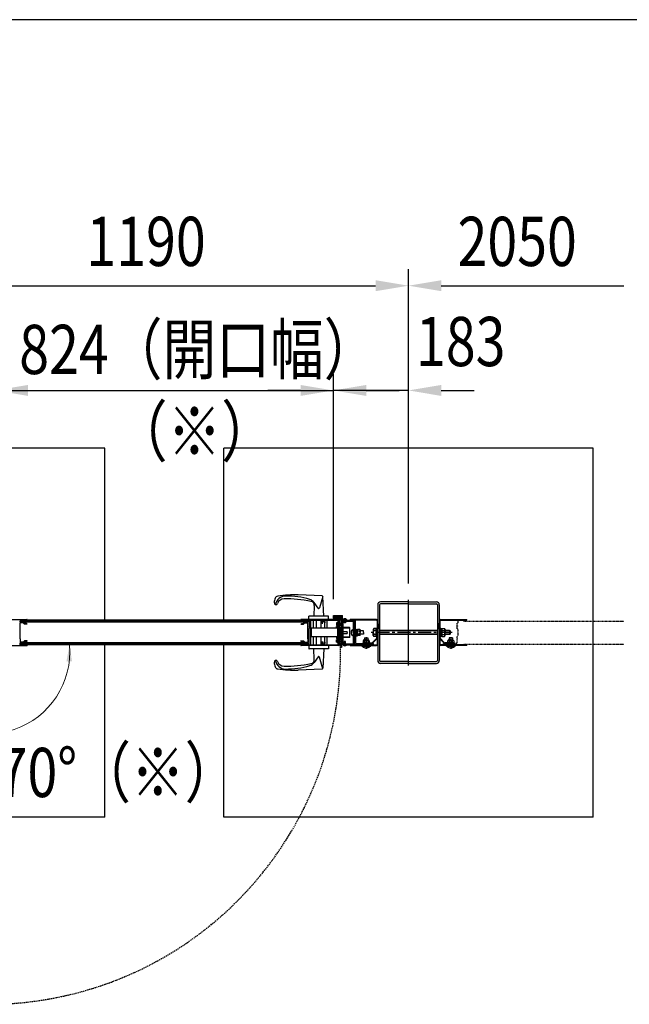
# Model space of a CAD drawing. Units: millimetres. Extents: x 275 to 16335, y 94 to 11534.
# Drawn here: x 3138 to 4623, y 9033 to 11434 of the extents above; entities that cross this region are included whole.
import ezdxf

# ---------------------------------------------------------------- set-up
doc = ezdxf.new("R2010")
doc.units = ezdxf.units.MM
for name, pattern in [('CENTER', [50.8, 31.75, -6.35, 6.35, -6.35]), ('HIDDEN', [9.525, 6.35, -3.175]), ('PHANTOM', [2.5, 1.25, -0.25, 0.25, -0.25, 0.25, -0.25])]:
    doc.linetypes.add(name, pattern=pattern)
doc.layers.add('FRAME', color=3, linetype='Continuous', lineweight=30)
for name, color, linetype in [('HASEN', 7, 'HIDDEN'), ('KASOU', 2, 'PHANTOM'), ('SJC', 7, 'Continuous'), ('SUNPOU', 4, 'Continuous')]:
    doc.layers.add(name, color=color, linetype=linetype)
doc.styles.add('EXT08', font='ROMANS', dxfattribs={"width": 0.8, "bigfont": 'EXTFONT'})

msp = doc.modelspace()

# ---------------------------------------------------------------- linework, layer by layer
at = {"layer": 'FRAME'}
msp.add_line((15975, 11433.8), (375, 11433.8), dxfattribs=at)
at = {"layer": 'HASEN', "ltscale": 0.5}
msp.add_arc((3059.8, 9892.3), 859.6, 195.2427, 5.2427, dxfattribs=at)
at = {"layer": 'KASOU', "ltscale": 0.2}
for p, q in [((4204.8, 9968.8), (4204.8, 9962.8)), ((4205.3, 9969.3), (4209.1, 9969.3)), ((4214.1, 9969.1), (4209.4, 9969.1)), ((4218.3, 9969.3), (4214.5, 9969.3)), ((4218.8, 9968.8), (4218.8, 9967.3)), ((4218.8, 9967.3), (4609.8, 9967.3)), ((4204.8, 9962.8), (4203.8, 9961.8)), ((4203.8, 9955.6), (4203.8, 9961.8)), ((4203.8, 9955.6), (4204.1, 9955.3)), ((4204.1, 9955.3), (4203.8, 9955)), ((4203.8, 9948.8), (4203.8, 9955)), ((4204.8, 9947.8), (4203.8, 9948.8)), ((4204.8, 9947.8), (4204.8, 9930.8)), ((4204.8, 9930.8), (4203.8, 9929.8)), ((4203.8, 9923.6), (4203.8, 9929.8)), ((4203.8, 9923.6), (4204.1, 9923.3)), ((4204.1, 9923.3), (4203.8, 9923)), ((4203.8, 9912.3), (4203.8, 9923)), ((4203.8, 9912.3), (4169.8, 9912.3)), ((4169.8, 9909.3), (4169.8, 9912.3)), ((4218.3, 9909.3), (4169.8, 9909.3)), ((4218.8, 9911.3), (4609.8, 9911.3))]:
    msp.add_line(p, q, dxfattribs=at)
at = {"layer": 'KASOU', "ltscale": 0.1}
msp.add_line((4218.8, 9909.8), (4218.8, 9911.3), dxfattribs=at)
at = {"layer": 'KASOU', "ltscale": 0.2}
for centre, radius, start, end in [((4205.3, 9968.8), 0.5, 90, 180), ((4209.1, 9969.1), 0.2, 30, 90), ((4209.4, 9969.3), 0.2, 210, 270), ((4214.1, 9969.3), 0.2, 270, 330), ((4214.5, 9969.1), 0.2, 90, 150), ((4218.3, 9968.8), 0.5, 0, 90), ((4218.3, 9909.8), 0.5, 270, 0)]:
    msp.add_arc(centre, radius, start, end, dxfattribs=at)
at = {"layer": 'SJC'}
for p, q in [((3344.8, 10389.1), (2444.8, 10389.1)), ((3344.8, 9969.3), (3344.8, 10389.1)), ((4534.8, 10389.1), (3634.8, 10389.1)), ((3634.8, 9969.3), (3634.8, 10389.1)), ((4534.8, 9489.1), (4534.8, 10389.1)), ((3874.4, 10028.4), (3816.3, 10031.3)), ((3876, 10027.5), (3868, 9999.5)), ((3878.3, 9979.3), (3876.3, 10026.5)), ((4084.8, 10014.1), (4016.8, 10014.1)), ((4084.8, 9859.1), (4084.8, 10019.1)), ((4084.8, 10014.1), (4152.8, 10014.1)), ((3855.3, 10004.9), (3854.3, 9979.3)), ((3864.5, 9998.9), (3855.1, 10012.2)), ((4009.8, 10007.1), (4009.8, 9871.1)), ((4014.3, 10007.1), (4014.3, 9871.1)), ((4084.8, 10009.6), (4016.8, 10009.6)), ((4084.8, 10009.6), (4152.8, 10009.6)), ((4155.3, 10007.1), (4155.3, 9871.1)), ((4159.8, 10007.1), (4159.8, 9871.1)), ((3063.3, 9971.3), (3155.3, 9971.3)), ((3138.8, 9969.7), (3153.8, 9969.7)), ((3138.8, 9969.7), (3138.8, 9964.5)), ((3138.8, 9969.3), (3153.8, 9969.3)), ((3138.8, 9964.3), (3138.8, 9967.3)), ((3489.3, 9967.3), (3138.8, 9967.3)), ((3153.8, 9967.3), (3153.8, 9969.7)), ((3153.8, 9967.3), (3155.8, 9967.3)), ((3155.8, 9967.3), (3155.8, 9970.8)), ((3489.3, 9969.3), (3155.8, 9969.3)), ((3822.8, 9969.3), (3489.3, 9969.3)), ((3839.8, 9967.3), (3489.3, 9967.3)), ((3822.8, 9967.3), (3822.8, 9970.8)), ((3824.8, 9967.3), (3822.8, 9967.3)), ((3915.3, 9971.3), (3823.3, 9971.3)), ((3824.8, 9967.3), (3824.8, 9969.7)), ((3839.8, 9969.7), (3824.8, 9969.7)), ((3824.8, 9969.3), (3839.8, 9969.3)), ((3839.8, 9969.7), (3839.8, 9964.5)), ((3839.8, 9967.3), (3839.8, 9964.3)), ((3842.3, 9971.3), (3842.3, 9979)), ((3890, 9979.3), (3842.6, 9979.3)), ((3842.8, 9969.2), (3842.8, 9955)), ((3843.3, 9969.7), (3876.1, 9969.7)), ((3846.3, 9969.7), (3846.3, 9908.9)), ((3852.3, 9969.7), (3852.3, 9949.8)), ((3860.6, 9949.8), (3860.6, 9969.7)), ((3871.9, 9949.8), (3871.9, 9969.7)), ((3876.3, 9968.3), (3876.3, 9969.5)), ((3879.3, 9968.3), (3879.3, 9969.5)), ((3879.4, 9969.7), (3912.3, 9969.7)), ((3880.3, 9969.7), (3880.3, 9967.7)), ((3886.3, 9969.7), (3886.3, 9949.8)), ((3890.3, 9971.3), (3890.3, 9979)), ((3901.8, 9975.3), (3901.8, 9980.8)), ((3901.8, 9980.8), (3923.8, 9980.8)), ((3901.9, 9973.2), (3903, 9974.8)), ((3902.3, 9974.8), (3904.3, 9974.8)), ((3903.3, 9974.8), (3902.8, 9974.8)), ((3902.8, 9974.4), (3902.8, 9974.8)), ((3902.8, 9973), (3903.3, 9973.8)), ((3902.8, 9971.8), (3902.8, 9971.9)), ((3903.1, 9971.8), (3902.8, 9971.8)), ((3911.7, 9972.8), (3902.9, 9972.8)), ((3903, 9974.8), (3905, 9974.6)), ((3903.3, 9975.8), (3903.3, 9979.3)), ((3903.3, 9979.3), (3911.3, 9979.3)), ((3903.3, 9975.8), (3904.8, 9975.8)), ((3903.3, 9973.8), (3911.2, 9973.8)), ((3903.9, 9976.3), (3905.8, 9978.8)), ((3905, 9976), (3904, 9976)), ((3904.8, 9975.3), (3904.8, 9975.8)), ((3905, 9974.6), (3905, 9976)), ((3909.1, 9971.8), (3905.4, 9971.8)), ((3905.8, 9978.8), (3907.3, 9978.8)), ((3906.5, 9975.5), (3906.5, 9976.8)), ((3908.8, 9978.8), (3907.3, 9978.8)), ((3908.1, 9975.5), (3908.1, 9976.8)), ((3910.6, 9976.3), (3908.8, 9978.8)), ((3909.5, 9974.6), (3909.5, 9976)), ((3909.5, 9976), (3910.5, 9976)), ((3911.5, 9974.8), (3909.5, 9974.6)), ((3909.8, 9975.3), (3909.8, 9975.8)), ((3909.8, 9975.8), (3911.3, 9975.8)), ((3910.3, 9974.8), (3912.3, 9974.8)), ((3911.7, 9973), (3911.2, 9973.8)), ((3911.3, 9975.8), (3911.3, 9979.3)), ((3912.6, 9973.2), (3911.5, 9974.8)), ((3917.8, 9971.8), (3911.5, 9971.8)), ((3919.8, 9974.8), (3912.3, 9974.8)), ((3912.8, 9975.3), (3912.8, 9979.3)), ((3912.8, 9979.3), (3922.8, 9979.3)), ((3919.8, 9972.8), (3912.8, 9972.8)), ((3912.8, 9969.2), (3912.8, 9909.4)), ((3915.8, 9970.8), (3915.8, 9955.6)), ((3920.8, 9969.3), (3915.8, 9969.3)), ((3917.8, 9971.8), (3917.8, 9972.8)), ((3920.8, 9929.8), (3920.8, 9971.8)), ((3922.8, 9969.3), (3922.8, 9979.3)), ((3922.8, 9929.8), (3922.8, 9971.8)), ((3922.8, 9969.3), (3934.8, 9969.3)), ((3922.8, 9966.3), (3922.8, 9912.3)), ((3924.3, 9970.8), (3924.3, 9980.3)), ((3924.3, 9970.8), (3929.5, 9970.8)), ((3925.1, 9966.3), (3925.1, 9912.3)), ((3925.1, 9939.3), (3925.1, 9965.3)), ((3925.8, 9971.2), (3925.8, 9970.8)), ((3925.8, 9971.2), (3933.8, 9971.2)), ((3933.8, 9970.8), (3925.8, 9970.8)), ((3925.8, 9969.3), (3949.8, 9969.3)), ((3925.8, 9967), (3949.8, 9967)), ((3927.8, 9967), (3927.8, 9962.8)), ((3929.5, 9970.8), (3929.8, 9970.5)), ((3930.1, 9970.8), (3929.8, 9970.5)), ((3930.1, 9970.8), (3934.8, 9970.8)), ((3931.8, 9967), (3931.8, 9962.8)), ((3933.8, 9971.2), (3933.8, 9970.8)), ((3934.8, 9969.3), (3934.8, 9970.8)), ((3942.8, 9969.3), (3942.8, 9970.9)), ((4007.3, 9970.9), (3942.8, 9970.9)), ((4007.3, 9969.3), (3942.8, 9969.3)), ((3950.5, 9966.3), (3950.5, 9912.3)), ((3952.8, 9969.3), (3952.8, 9912.3)), ((3952.8, 9966.3), (3952.8, 9939.3)), ((3956, 9939.3), (3956, 9969.3)), ((4008.2, 9968.4), (4008.2, 9926.5)), ((4009.8, 9969.1), (4009.8, 9914.8)), ((4009.8, 9969.1), (4009.8, 9914.8)), ((4009.8, 9968.4), (4009.8, 9926.5)), ((4159.8, 9968.4), (4159.8, 9926.5)), ((4161.4, 9968.4), (4161.4, 9926.5)), ((4162.3, 9970.9), (4226.8, 9970.9)), ((4162.3, 9969.3), (4226.8, 9969.3)), ((4226.8, 9969.3), (4226.8, 9970.9)), ((3138.5, 9955.3), (3138.8, 9955.6)), ((3138.8, 9955), (3138.5, 9955.3)), ((3489.3, 9964.3), (3138.8, 9964.3)), ((3138.8, 9955.6), (3138.8, 9963)), ((3146.1, 9963), (3138.8, 9963)), ((3138.8, 9923.6), (3138.8, 9955)), ((3146.1, 9963), (3149.6, 9959.5)), ((3147, 9964.3), (3150.3, 9961)), ((3155.8, 9959.5), (3149.6, 9959.5)), ((3153.8, 9961), (3150.3, 9961)), ((3155.8, 9960), (3153.8, 9961)), ((3155.8, 9960), (3155.8, 9959.5)), ((3839.8, 9964.3), (3489.3, 9964.3)), ((3822.8, 9960), (3824.8, 9961)), ((3822.8, 9960), (3822.8, 9959.5)), ((3822.8, 9959.5), (3828.9, 9959.5)), ((3824.8, 9961), (3828.3, 9961)), ((3831.6, 9964.3), (3828.3, 9961)), ((3832.4, 9963), (3828.9, 9959.5)), ((3832.4, 9963), (3839.8, 9963)), ((3839.8, 9955.6), (3839.8, 9963)), ((3840.1, 9955.3), (3839.8, 9955.6)), ((3839.8, 9955), (3840.1, 9955.3)), ((3839.8, 9923.6), (3839.8, 9955)), ((3841.8, 9947.8), (3842.8, 9948.8)), ((3841.8, 9947.8), (3841.8, 9930.8)), ((3842.8, 9955), (3842.8, 9948.8)), ((3912.8, 9949.8), (3848.3, 9949.8)), ((3848.3, 9928.8), (3848.3, 9949.8)), ((3874.4, 9961.8), (3876.1, 9961.8)), ((3879.5, 9961.8), (3881.1, 9961.8)), ((3880.3, 9961.8), (3880.3, 9949.8)), ((3911.9, 9963.7), (3909.5, 9962.8)), ((3909.5, 9962.8), (3909.5, 9956.8)), ((3912.8, 9956.8), (3909.5, 9956.8)), ((3909.5, 9949.8), (3909.5, 9953.8)), ((3912.8, 9953.8), (3909.5, 9953.8)), ((3912.5, 9963.1), (3911.9, 9963.7)), ((3911.9, 9963.7), (3911.9, 9956.8)), ((3911.9, 9949.8), (3911.9, 9953.8)), ((3912.5, 9963.1), (3912.8, 9963.1)), ((3912.8, 9926.8), (3912.8, 9951.8)), ((3915.5, 9955.3), (3915.8, 9955.6)), ((3915.8, 9955), (3915.5, 9955.3)), ((3915.8, 9955), (3915.8, 9939.6)), ((3917.3, 9951.8), (3915.8, 9951.8)), ((3916.8, 9963.2), (3916.8, 9955.3)), ((3916.8, 9951.8), (3916.8, 9955.3)), ((3917.3, 9926.8), (3917.3, 9951.8)), ((3918.6, 9945.3), (3917.3, 9946.8)), ((3918.6, 9945.3), (3917.3, 9945.3)), ((3918.6, 9945.3), (3920.3, 9945.3)), ((3920.3, 9951.8), (3920.3, 9905.2)), ((3920.3, 9951.8), (3920.8, 9951.8)), ((3941.3, 9951.3), (3925.1, 9951.3)), ((3942.3, 9950.3), (3925.1, 9950.3)), ((3925.1, 9941.8), (3935.8, 9941.8)), ((3931.8, 9962.8), (3927.8, 9962.8)), ((3935.8, 9939.3), (3935.8, 9941.8)), ((3942.3, 9928.3), (3942.3, 9950.3)), ((3949.9, 9946.3), (3948.5, 9946.2)), ((3950.5, 9939.3), (3950.5, 9945.8)), ((3956, 9947.3), (3956, 9939.3)), ((3956, 9947.3), (3957.6, 9947.3)), ((3956, 9947.3), (3956, 9931.3)), ((3957.6, 9947.3), (3957.6, 9931.3)), ((3957.6, 9947), (3960.3, 9947)), ((3957.6, 9937.9), (3960.3, 9940.6)), ((3960.3, 9939.3), (3960.3, 9947)), ((3966.2, 9946.8), (3960.3, 9946.8)), ((3966.1, 9943), (3960.3, 9943)), ((3966.8, 9945.8), (3966.2, 9946.8)), ((3966.8, 9945.8), (3966.8, 9939.3)), ((3975.5, 9943.3), (3966.8, 9943.3)), ((3975.5, 9939.3), (3975.5, 9943.3)), ((3999.2, 9946.4), (3999.2, 9939.1)), ((4009.8, 9960.1), (4011.8, 9960.1)), ((4009.8, 9948.1), (4011.8, 9948.1)), ((4011.8, 9960.1), (4011.8, 9948.1)), ((4157.8, 9960.1), (4157.8, 9948.1)), ((4159.8, 9960.1), (4157.8, 9960.1)), ((4157.8, 9960.1), (4157.8, 9948.1)), ((4159.8, 9960.1), (4157.8, 9960.1)), ((4159.8, 9948.1), (4157.8, 9948.1)), ((4159.8, 9948.1), (4157.8, 9948.1)), ((4173.9, 9946.4), (4173.9, 9939.1)), ((3138.8, 9923.6), (3138.5, 9923.3)), ((3138.5, 9923.3), (3138.8, 9923)), ((3138.8, 9923), (3138.8, 9915.6)), ((3146.1, 9915.6), (3149.6, 9919.1)), ((3147, 9914.3), (3150.3, 9917.6)), ((3155.8, 9919.1), (3149.6, 9919.1)), ((3153.8, 9917.6), (3150.3, 9917.6)), ((3155.8, 9918.6), (3153.8, 9917.6)), ((3155.8, 9918.6), (3155.8, 9919.1)), ((3822.8, 9918.6), (3822.8, 9919.1)), ((3822.8, 9919.1), (3828.9, 9919.1)), ((3822.8, 9918.6), (3824.8, 9917.6)), ((3824.8, 9917.6), (3828.3, 9917.6)), ((3831.6, 9914.3), (3828.3, 9917.6)), ((3832.4, 9915.6), (3828.9, 9919.1)), ((3839.8, 9923.6), (3840.1, 9923.3)), ((3840.1, 9923.3), (3839.8, 9923)), ((3839.8, 9923), (3839.8, 9915.6)), ((3841.8, 9930.8), (3842.8, 9929.8)), ((3842.8, 9923), (3842.8, 9929.8)), ((3842.8, 9909.4), (3842.8, 9923)), ((3912.8, 9928.8), (3848.3, 9928.8)), ((3852.3, 9928.8), (3852.3, 9908.9)), ((3860.6, 9908.9), (3860.6, 9928.8)), ((3871.9, 9908.9), (3871.9, 9928.8)), ((3874.4, 9916.8), (3876.1, 9916.8)), ((3879.5, 9916.8), (3881.1, 9916.8)), ((3880.3, 9928.8), (3880.3, 9916.8)), ((3886.3, 9928.8), (3886.3, 9908.9)), ((3909.5, 9928.8), (3909.5, 9924.8)), ((3912.8, 9924.8), (3909.5, 9924.8)), ((3909.5, 9915.8), (3909.5, 9921.8)), ((3912.8, 9921.8), (3909.5, 9921.8)), ((3911.9, 9928.8), (3911.9, 9924.8)), ((3911.9, 9914.9), (3911.9, 9921.8)), ((3915.5, 9939.3), (3915.8, 9939.6)), ((3915.8, 9939), (3915.5, 9939.3)), ((3915.5, 9923.3), (3915.8, 9923.6)), ((3915.8, 9923), (3915.5, 9923.3)), ((3915.8, 9939), (3915.8, 9923.6)), ((3917.3, 9926.8), (3915.8, 9926.8)), ((3915.8, 9923), (3915.8, 9907.8)), ((3916.8, 9926.8), (3916.8, 9923.3)), ((3916.8, 9915.3), (3916.8, 9923.3)), ((3920.3, 9933.3), (3917.3, 9933.3)), ((3920.3, 9931.8), (3917.3, 9931.8)), ((3922.8, 9929.8), (3920.8, 9929.8)), ((3921.8, 9929.8), (3921.8, 9905.3)), ((3922.8, 9928.3), (3921.8, 9928.3)), ((3922.8, 9927.3), (3921.8, 9927.3)), ((3925.1, 9939.3), (3925.1, 9913.3)), ((3925.1, 9936.8), (3935.8, 9936.8)), ((3942.3, 9928.3), (3925.1, 9928.3)), ((3941.3, 9927.3), (3925.1, 9927.3)), ((3927.8, 9911.6), (3927.8, 9917.3)), ((3931.8, 9917.3), (3927.8, 9917.3)), ((3931.8, 9911.6), (3931.8, 9917.3)), ((3935.8, 9939.3), (3935.8, 9936.8)), ((3949.9, 9932.3), (3948.5, 9932.4)), ((3950.5, 9939.3), (3950.5, 9932.8)), ((3952.8, 9912.3), (3952.8, 9939.3)), ((3956, 9939.3), (3956, 9912.7)), ((3956, 9931.3), (3956, 9939.3)), ((3956, 9931.3), (3957.6, 9931.3)), ((3957.6, 9931.6), (3960.3, 9931.6)), ((3960.3, 9939.3), (3960.3, 9931.6)), ((3966.1, 9935.5), (3960.3, 9935.5)), ((3966.2, 9931.8), (3960.3, 9931.8)), ((3966.8, 9932.8), (3966.2, 9931.8)), ((3966.8, 9932.8), (3966.8, 9939.3)), ((3975.5, 9935.3), (3966.8, 9935.3)), ((3975.3, 9919.7), (3974.3, 9919.1)), ((3974.3, 9919.1), (3974.3, 9913.9)), ((3975.3, 9920.2), (3975.3, 9919.7)), ((3975.3, 9919.7), (3981.8, 9919.7)), ((3975.5, 9939.3), (3975.5, 9935.3)), ((3981.8, 9921.2), (3976.3, 9921.2)), ((3977.8, 9926.2), (3985.8, 9926.2)), ((3977.8, 9926.2), (3977.8, 9921.2)), ((3978, 9919), (3978, 9913.9)), ((3981.8, 9928.2), (3981.8, 9899.4)), ((3981.8, 9921.2), (3987.3, 9921.2)), ((3988.3, 9919.7), (3981.8, 9919.7)), ((3985.5, 9919), (3985.5, 9913.9)), ((3985.8, 9926.2), (3985.8, 9921.2)), ((3988.3, 9920.2), (3988.3, 9919.7)), ((3988.3, 9919.7), (3989.3, 9919.1)), ((3989.3, 9919.1), (3989.3, 9913.9)), ((4007.8, 9925.5), (3996.5, 9914.3)), ((4008.9, 9924.4), (3997.6, 9913.2)), ((3999.2, 9931.7), (3999.2, 9939.1)), ((4008.2, 9921.7), (4009.8, 9921.7)), ((4008.2, 9921.7), (4008.2, 9910.2)), ((4009.8, 9921.7), (4009.8, 9910.2)), ((4159.8, 9921.7), (4159.8, 9910.2)), ((4161.4, 9921.7), (4159.8, 9921.7)), ((4160.6, 9924.4), (4171.9, 9913.2)), ((4161.4, 9921.7), (4161.4, 9910.2)), ((4161.8, 9925.5), (4173, 9914.3)), ((4173.9, 9931.7), (4173.9, 9939.1)), ((4181.3, 9919.7), (4180.3, 9919.1)), ((4180.3, 9919.1), (4180.3, 9913.9)), ((4181.3, 9920.2), (4181.3, 9919.7)), ((4181.3, 9919.7), (4187.8, 9919.7)), ((4187.8, 9921.2), (4182.3, 9921.2)), ((4191.8, 9926.2), (4183.8, 9926.2)), ((4183.8, 9926.2), (4183.8, 9921.2)), ((4184, 9919), (4184, 9913.9)), ((4187.8, 9928.2), (4187.8, 9899.4)), ((4187.8, 9921.2), (4193.3, 9921.2)), ((4194.3, 9919.7), (4187.8, 9919.7)), ((4191.5, 9919), (4191.5, 9913.9)), ((4191.8, 9926.2), (4191.8, 9921.2)), ((4194.3, 9920.2), (4194.3, 9919.7)), ((4194.3, 9919.7), (4195.3, 9919.1)), ((4195.3, 9919.1), (4195.3, 9913.9)), ((3063.3, 9907.3), (3155.3, 9907.3)), ((3146.1, 9915.6), (3138.8, 9915.6)), ((3138.8, 9914.3), (3138.8, 9911.3)), ((3489.3, 9914.3), (3138.8, 9914.3)), ((3138.8, 9908.9), (3138.8, 9914.1)), ((3489.3, 9911.3), (3138.8, 9911.3)), ((3138.8, 9909.3), (3153.8, 9909.3)), ((3138.8, 9908.9), (3153.8, 9908.9)), ((3153.8, 9911.3), (3155.8, 9911.3)), ((3153.8, 9911.3), (3153.8, 9908.9)), ((3155.8, 9911.3), (3155.8, 9907.8)), ((3489.3, 9909.3), (3155.8, 9909.3)), ((3344.8, 9489.1), (3344.8, 9909.3)), ((3839.8, 9914.3), (3489.3, 9914.3)), ((3839.8, 9911.3), (3489.3, 9911.3)), ((3822.8, 9909.3), (3489.3, 9909.3)), ((3634.8, 9489.1), (3634.8, 9909.3)), ((3824.8, 9911.3), (3822.8, 9911.3)), ((3822.8, 9911.3), (3822.8, 9907.8)), ((3915.3, 9907.3), (3823.3, 9907.3)), ((3824.8, 9911.3), (3824.8, 9908.9)), ((3824.8, 9909.3), (3839.8, 9909.3)), ((3839.8, 9908.9), (3824.8, 9908.9)), ((3832.4, 9915.6), (3839.8, 9915.6)), ((3839.8, 9911.3), (3839.8, 9914.3)), ((3839.8, 9908.9), (3839.8, 9914.1)), ((3842.3, 9907.3), (3842.3, 9899.6)), ((3890, 9899.3), (3842.6, 9899.3)), ((3843.3, 9908.9), (3876.1, 9908.9)), ((3855.3, 9873.7), (3854.3, 9899.3)), ((3876.3, 9910.2), (3876.3, 9909.1)), ((3878.3, 9899.3), (3876.3, 9852.1)), ((3879.3, 9910.2), (3879.3, 9909.1)), ((3879.4, 9908.9), (3912.3, 9908.9)), ((3880.3, 9910.9), (3880.3, 9908.9)), ((3890.3, 9907.3), (3890.3, 9899.6)), ((3911.9, 9914.9), (3909.5, 9915.8)), ((3912.5, 9915.4), (3911.9, 9914.9)), ((3912.5, 9915.4), (3912.8, 9915.4)), ((3920.3, 9909.3), (3915.8, 9909.3)), ((3920.7, 9904.2), (3921.4, 9903.4)), ((3921.4, 9903.4), (3921.4, 9903.4)), ((3925.8, 9909.3), (3921.8, 9909.3)), ((3921.8, 9905.3), (3922.8, 9904.2)), ((3922.8, 9904.2), (3922.1, 9903.5)), ((3925.8, 9911.6), (3949.8, 9911.6)), ((3933.8, 9909.3), (3925.8, 9909.3)), ((3925.8, 9908.9), (3925.8, 9909.3)), ((3925.8, 9909.3), (3949.8, 9909.3)), ((3925.8, 9908.9), (3933.8, 9908.9)), ((3933.8, 9908.9), (3933.8, 9909.3)), ((3942.8, 9909.3), (4007.3, 9909.3)), ((3942.8, 9909.3), (3942.8, 9907.7)), ((3942.8, 9907.7), (4007.3, 9907.7)), ((3999.8, 9909.3), (3955.8, 9909.3)), ((3956.2, 9912.5), (3999.8, 9912.5)), ((3970.8, 9907.7), (3970.8, 9906.2)), ((3981.8, 9906.2), (3970.8, 9906.2)), ((3972.9, 9906.2), (3972.9, 9905.4)), ((3981.8, 9905.4), (3972.9, 9905.4)), ((3973.8, 9913.9), (3995.5, 9913.9)), ((3973.8, 9913.9), (3973.8, 9912.3)), ((3973.8, 9912.3), (3995.5, 9912.3)), ((3981.8, 9913.9), (3974.3, 9913.9)), ((3981.8, 9913.9), (3989.3, 9913.9)), ((3981.8, 9906.2), (3992.8, 9906.2)), ((3981.8, 9905.4), (3990.7, 9905.4)), ((3990.7, 9906.2), (3990.7, 9905.4)), ((3992.8, 9907.7), (3992.8, 9906.2)), ((3999.8, 9909.3), (3999.8, 9912.5)), ((4226.8, 9909.3), (4162.3, 9909.3)), ((4226.8, 9907.7), (4162.3, 9907.7)), ((4195.8, 9913.9), (4174, 9913.9)), ((4195.8, 9912.3), (4174, 9912.3)), ((4176.8, 9907.7), (4176.8, 9906.2)), ((4187.8, 9906.2), (4176.8, 9906.2)), ((4178.9, 9906.2), (4178.9, 9905.4)), ((4187.8, 9905.4), (4178.9, 9905.4)), ((4187.8, 9913.9), (4180.3, 9913.9)), ((4187.8, 9913.9), (4195.3, 9913.9)), ((4187.8, 9906.2), (4198.8, 9906.2)), ((4187.8, 9905.4), (4196.7, 9905.4)), ((4195.8, 9913.9), (4195.8, 9912.3)), ((4196.7, 9906.2), (4196.7, 9905.4)), ((4198.8, 9907.7), (4198.8, 9906.2)), ((4226.8, 9907.7), (4226.8, 9909.3)), ((3864.5, 9879.7), (3855.1, 9866.4)), ((3876, 9851.1), (3868, 9879.1)), ((4084.8, 9868.6), (4016.8, 9868.6)), ((4084.8, 9868.6), (4152.8, 9868.6)), ((3874.4, 9850.2), (3816.3, 9847.3)), ((4084.8, 9864.1), (4016.8, 9864.1)), ((4084.8, 9864.1), (4152.8, 9864.1)), ((3344.8, 9489.1), (2444.8, 9489.1)), ((4534.8, 9489.1), (3634.8, 9489.1))]:
    msp.add_line(p, q, dxfattribs=at)
at = {"layer": 'SJC', "linetype": 'Continuous'}
for p, q in [((4006.2, 9948.9), (4000.2, 9948.9)), ((4006.2, 9944), (4000.2, 9944)), ((4006.2, 9939.1), (4006.2, 9949.6)), ((4006.2, 9949.6), (4008.2, 9949.6)), ((4006.2, 9929.3), (4006.2, 9948.9)), ((4006.2, 9948.9), (4006.2, 9929.3)), ((4008.2, 9939.1), (4008.2, 9949.6)), ((4155.3, 9944.1), (4014.3, 9944.1)), ((4155.3, 9943.1), (4014.3, 9943.1)), ((4161.4, 9939.1), (4161.4, 9949.6)), ((4161.4, 9949.6), (4163.4, 9949.6)), ((4163.4, 9939.1), (4163.4, 9949.6)), ((4165.9, 9948.3), (4163.4, 9948.3)), ((4165.9, 9948.9), (4165.9, 9929.3)), ((4165.9, 9948.9), (4172.9, 9948.9)), ((4165.9, 9939.1), (4165.9, 9948.3)), ((4165.9, 9944), (4172.9, 9944)), ((4185.2, 9944.1), (4173.9, 9944.1)), ((4186.2, 9943.1), (4173.9, 9943.1)), ((4185.2, 9944.1), (4185.2, 9934.1)), ((4185.2, 9944.1), (4186.2, 9943.1)), ((4186.2, 9943.1), (4186.2, 9935.1)), ((4006.2, 9934.2), (4000.2, 9934.2)), ((4006.2, 9929.3), (4000.2, 9929.3)), ((4006.2, 9939.1), (4006.2, 9928.6)), ((4006.2, 9928.6), (4008.2, 9928.6)), ((4008.2, 9939.1), (4008.2, 9928.6)), ((4155.3, 9935.1), (4014.3, 9935.1)), ((4155.3, 9934.1), (4014.3, 9934.1)), ((4161.4, 9939.1), (4161.4, 9928.6)), ((4161.4, 9928.6), (4163.4, 9928.6)), ((4165.9, 9939.8), (4163.4, 9938.4)), ((4163.4, 9939.1), (4163.4, 9928.6)), ((4165.9, 9929.9), (4163.4, 9929.9)), ((4165.9, 9939.1), (4165.9, 9929.9)), ((4165.9, 9934.2), (4172.9, 9934.2)), ((4165.9, 9929.3), (4172.9, 9929.3)), ((4186.2, 9935.1), (4173.9, 9935.1)), ((4185.2, 9934.1), (4173.9, 9934.1)), ((4186.2, 9935.1), (4185.2, 9934.1))]:
    msp.add_line(p, q, dxfattribs=at)
at = {"layer": 'SJC', "linetype": 'CENTER'}
msp.add_line((4191.2, 9939.1), (3994.2, 9939.1), dxfattribs=at)
at = {"layer": 'SJC'}
for centre, radius, start, end in [((3807, 10006.5), 50, 160.9021, 173.2902), ((3767.3, 10020.2), 8, 97.1808, 160.9021), ((3785.3, 10003.3), 25, 90.5866, 169.1288), ((3781.9, 10004.3), 17, 90.9196, 159.5838), ((3816.3, 9631.3), 400, 90, 97.1808), ((3786.5, 9721.3), 300, 78.2892, 90.9196), ((3787.1, 9828.3), 200, 73.3106, 90.5866), ((3838.8, 10000.7), 20, 35, 73.3105), ((3845.3, 10005.3), 10, 357.6626, 78.2894), ((3874.3, 10026.4), 2, 2.3367, 87.1373), ((4016.8, 10007.1), 7, 90, 180), ((4152.8, 10007.1), 7, 0, 90), ((3761.8, 10011.8), 4.5, 173.2901, 339.5838), ((3866.1, 10000), 2, 214.9993, 344.0538), ((4016.8, 10007.1), 2.5, 90, 180), ((4152.8, 10007.1), 2.5, 0, 90), ((3155.3, 9970.8), 0.5, 0, 90), ((3823.3, 9970.8), 0.5, 90, 180), ((3842.6, 9979), 0.3, 90, 180), ((3843.3, 9969.2), 0.5, 90, 180), ((3877.8, 9964.3), 4.2, 112.4377, 216.5296), ((3877.8, 9964.3), 2.25, 309.1463, 230.8537), ((3876.1, 9969.5), 0.167, 0, 90), ((3876.1, 9968.3), 0.167, 292.4377, 0), ((3879.4, 9969.5), 0.167, 90, 180), ((3879.4, 9968.3), 0.167, 180, 247.5623), ((3877.8, 9964.3), 4.2, 323.4704, 67.5623), ((3890, 9979), 0.3, 0, 90), ((3902.3, 9975.3), 0.5, 180, 270), ((3902.3, 9972.8), 0.5, 135, 233.9284), ((3907.3, 9980.1), 9.37, 235.5596, 304.4404), ((3902.9, 9972.9), 0.1, 135, 237.4451), ((3907.3, 9980.2), 8.66, 239.2206, 300.7737), ((3904.1, 9976.2), 0.2, 145.7131, 263.4802), ((3904.3, 9975.3), 0.5, 270, 0), ((3907.3, 9976.7), 0.807, 7.6281, 172.3719), ((3907.3, 9975.6), 0.807, 187.6281, 352.3719), ((3910.3, 9975.3), 0.5, 180, 270), ((3910.5, 9976.2), 0.2, 276.5198, 34.2869), ((3911.6, 9972.9), 0.1, 302.5549, 45), ((3912.3, 9975.3), 0.5, 270, 0), ((3912.3, 9969.2), 0.5, 0, 90), ((3912.3, 9972.8), 0.5, 306.0716, 45), ((3915.3, 9970.8), 0.5, 0, 90), ((3919.8, 9971.8), 3, 0, 90), ((3919.8, 9971.8), 1, 0, 90), ((3925.8, 9966.3), 3, 90, 180), ((3923.8, 9980.3), 0.5, 0, 90), ((3925.8, 9966.3), 0.7, 90, 180), ((3929.8, 9967.6), 5.4, 42.2055, 137.7946), ((3949.8, 9966.3), 3, 0, 90), ((3949.8, 9966.3), 0.7, 0, 90), ((4007.3, 9968.4), 2.5, 0, 90), ((4007.3, 9968.4), 0.9, 0, 90), ((4162.3, 9968.4), 2.5, 90, 180), ((4162.3, 9968.4), 0.9, 90, 180), ((3876.1, 9962.2), 0.425, 270, 50.8537), ((3879.5, 9962.2), 0.425, 129.1463, 270), ((3915.8, 9963.2), 1, 0, 90), ((3941.3, 9950.3), 1, 0, 90), ((3965.3, 9939.3), 20, 166.8034, 180), ((3948.7, 9943.2), 3, 95, 166.8034), ((3950, 9945.8), 0.5, 0, 95), ((3962.5, 9945.3), 4.28, 327.4324, 5.9704), ((3958.8, 9939.8), 8, 356.0727, 23.5944), ((4002.7, 9946.4), 3.5, 135.593, 224.407), ((4011.7, 9939.1), 12.5, 156.9308, 180), ((4170.4, 9946.4), 3.5, 315.593, 44.407), ((4161.4, 9939.1), 12.5, 0, 23.0692), ((3877.8, 9914.3), 4.2, 143.4704, 247.5623), ((3876.1, 9916.4), 0.425, 309.1463, 90), ((3879.5, 9916.4), 0.425, 90, 230.8537), ((3877.8, 9914.3), 4.2, 292.4377, 36.5296), ((3941.3, 9928.3), 1, 270, 0), ((3965.3, 9939.3), 20, 180, 193.1966), ((3948.7, 9935.4), 3, 193.1966, 265), ((3950, 9932.8), 0.5, 265, 0), ((3958.8, 9938.7), 8, 336.4056, 3.9273), ((3962.5, 9933.2), 4.28, 354.0296, 32.5676), ((3976.3, 9920.2), 1, 90, 180), ((3975.7, 9915.4), 4.28, 57.4324, 95.9704), ((3981.2, 9911.7), 8, 86.0727, 113.5944), ((3982.3, 9911.7), 8, 66.4056, 93.9273), ((3987.8, 9915.4), 4.28, 84.0296, 122.5676), ((3987.3, 9920.2), 1, 0, 90), ((4011.7, 9939.1), 12.5, 180, 203.0692), ((4002.7, 9931.7), 3.5, 135.593, 224.407), ((4006.8, 9926.5), 1.4, 315, 0), ((4006.8, 9926.5), 3, 315, 0), ((4162.8, 9926.5), 3, 180, 225), ((4162.8, 9926.5), 1.4, 180, 225), ((4161.4, 9939.1), 12.5, 336.9308, 360), ((4170.4, 9931.7), 3.5, 315.593, 44.407), ((4182.3, 9920.2), 1, 90, 180), ((4181.7, 9915.4), 4.28, 57.4324, 95.9704), ((4187.2, 9911.7), 8, 86.0727, 113.5944), ((4188.3, 9911.7), 8, 66.4056, 93.9273), ((4193.8, 9915.4), 4.28, 84.0296, 122.5676), ((4193.3, 9920.2), 1, 0, 90), ((3155.3, 9907.8), 0.5, 270, 0), ((3823.3, 9907.8), 0.5, 180, 270), ((3842.6, 9899.6), 0.3, 180, 270), ((3843.3, 9909.4), 0.5, 180, 270), ((3877.8, 9914.3), 2.25, 129.1463, 50.8537), ((3876.1, 9909.1), 0.167, 270, 0), ((3876.1, 9910.2), 0.167, 0, 67.5623), ((3879.4, 9910.2), 0.167, 112.4377, 180), ((3879.4, 9909.1), 0.167, 180, 270), ((3890, 9899.6), 0.3, 270, 0), ((3912.3, 9909.4), 0.5, 270, 0), ((3915.3, 9907.8), 0.5, 270, 0), ((3915.8, 9915.3), 1, 270, 0), ((3921.8, 9905.2), 1.5, 180, 222.9387), ((3921.7, 9903.8), 0.5, 229, 319), ((3925.8, 9912.3), 3, 180, 270), ((3925.8, 9912.3), 0.7, 180, 270), ((3929.8, 9912.5), 5.4, 222.2054, 317.7945), ((3949.8, 9912.3), 3, 270, 0), ((3949.8, 9912.3), 0.7, 270, 0), ((3955.8, 9912.3), 3, 180, 270), ((3956.2, 9912.7), 0.2, 180, 270), ((3981.8, 9913.3), 11.9, 221.5981, 270), ((3981.8, 9913.3), 11.9, 270, 318.4019), ((3995.5, 9915.3), 1.4, 270, 315), ((3995.5, 9915.3), 3, 270, 315), ((4007.3, 9910.2), 2.5, 270, 0), ((4007.3, 9910.2), 0.9, 270, 0), ((4162.3, 9910.2), 2.5, 180, 270), ((4162.3, 9910.2), 0.9, 180, 270), ((4174, 9915.3), 3, 225, 270), ((4174, 9915.3), 1.4, 225, 270), ((4187.8, 9913.3), 11.9, 221.5981, 270), ((4187.8, 9913.3), 11.9, 270, 318.4019), ((3761.8, 9866.8), 4.5, 20.4162, 186.7099), ((3785.3, 9875.3), 25, 190.8712, 269.4134), ((3781.9, 9874.3), 17, 200.4162, 269.0804), ((3845.3, 9873.3), 10, 281.7106, 2.3374), ((3866.1, 9878.6), 2, 15.9462, 145.0007), ((4016.8, 9871.1), 7, 180, 270), ((4016.8, 9871.1), 2.5, 180, 270), ((4152.8, 9871.1), 7, 270, 0), ((4152.8, 9871.1), 2.5, 270, 0), ((3807, 9872.1), 50, 186.7098, 199.0979), ((3767.3, 9858.4), 8, 199.0979, 262.8192), ((3816.3, 10247.3), 400, 262.8192, 270), ((3786.5, 10157.2), 300, 269.0804, 281.7108), ((3787.1, 10050.3), 200, 269.4134, 286.6894), ((3838.8, 9877.9), 20, 286.6895, 325), ((3874.3, 9852.2), 2, 272.8627, 357.6633)]:
    msp.add_arc(centre, radius, start, end, dxfattribs=at)
at = {"layer": 'SUNPOU'}
for p, q in [((4084.8, 10059.1), (4084.8, 10825.1)), ((4084.8, 10059.1), (4084.8, 10825.1)), ((2974.8, 10785.1), (4004.8, 10785.1)), ((4164.8, 10785.1), (4609.8, 10785.1)), ((3901.8, 10020.8), (3901.8, 10569.7)), ((3901.8, 10020.8), (3901.8, 10569.7)), ((4084.8, 10059.1), (4084.8, 10569.7)), ((3077.8, 10529.7), (3901.8, 10529.7)), ((3157.8, 10529.7), (3237.8, 10529.7)), ((3821.8, 10529.7), (3741.8, 10529.7)), ((4084.8, 10529.7), (3901.8, 10529.7)), ((3981.8, 10529.7), (4061.8, 10529.7)), ((4164.8, 10529.7), (4244.8, 10529.7))]:
    msp.add_line(p, q, dxfattribs=at)
at = {"layer": 'SUNPOU', "color": 7, "lineweight": 20}
msp.add_arc((3059.8, 9892.3), 200, 212.6437, 4.876, dxfattribs=at)
at = {"layer": 'SUNPOU'}
for points in [[(4004.8, 10798.4), (4004.8, 10771.7), (4084.8, 10785.1)], [(4164.8, 10798.4), (4164.8, 10771.7), (4084.8, 10785.1)], [(3157.8, 10543), (3157.8, 10516.3), (3077.8, 10529.7)], [(3821.8, 10543), (3821.8, 10516.3), (3901.8, 10529.7)], [(3981.8, 10543), (3981.8, 10516.3), (3901.8, 10529.7)], [(4164.8, 10543), (4164.8, 10516.3), (4084.8, 10529.7)]]:
    msp.add_solid(points, dxfattribs=at)
at = {"layer": 'SUNPOU', "color": 7}
msp.add_solid([(3265, 9869.2), (3251.6, 9869.4), (3259, 9909.3)], dxfattribs=at)

# ---------------------------------------------------------------- texts
at = {"layer": 'SUNPOU', "style": 'EXT08', "width": 0.8}
for s, p in [('1190', (3300.1, 10833.1)), ('2050', (4204.4, 10833.1)), ('824（開口幅）', (3136.4, 10569.7)), ('183', (4103.1, 10589)), ('（※）', (3366.8, 10369.7))]:
    msp.add_text(s, height=120, dxfattribs=at).set_placement(p)
at = {"layer": 'SUNPOU', "color": 7, "style": 'EXT08', "width": 0.8}
msp.add_text('170°（※）', height=120, dxfattribs=at).set_placement((3011.1, 9538.1))

doc.saveas('drawing.dxf')
